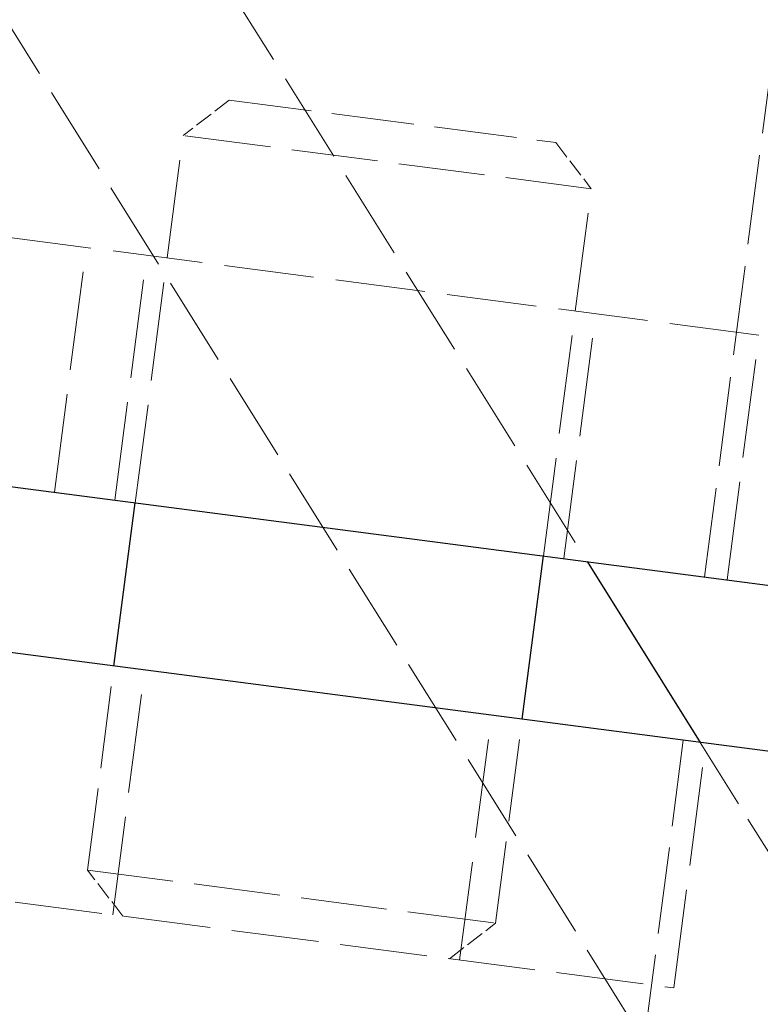
# Model space of a CAD drawing. Units: millimetres. Extents: x 1663 to 16137, y -3713 to 6020.
# Drawn here: x 4708 to 4726, y 19 to 43 of the extents above; entities that cross this region are included whole.
import ezdxf

# ---------------------------------------------------------------- set-up
doc = ezdxf.new("R2010")
doc.units = ezdxf.units.MM
doc.linetypes.add('DASHED', pattern=[0.2068, 0.1655, -0.0413])
doc.layers.add('Krawędzie ukryte(ISO)', color=7, linetype='DASHED', lineweight=18)
doc.layers.add('Krawędzie widoczne(ISO)', color=7, linetype='Continuous', lineweight=25)

msp = doc.modelspace()

# ---------------------------------------------------------------- linework, layer by layer
at = {"layer": 'Krawędzie ukryte(ISO)', "ltscale": 13.152804}
msp.add_line((4724.873, 29.32), (4742.438, 164.181), dxfattribs=at)
at = {"layer": 'Krawędzie ukryte(ISO)', "ltscale": 13.378582}
msp.add_line((4692.701, 76.62), (4722.019, 29.692), dxfattribs=at)
at = {"layer": 'Krawędzie ukryte(ISO)', "ltscale": 13.203041}
msp.add_line((4726.074, 13.765), (4688.46, 73.971), dxfattribs=at)
at = {"layer": 'Krawędzie ukryte(ISO)', "ltscale": 13.189442}
msp.add_line((4726.193, 35.199), (4674.532, 41.928), dxfattribs=at)
at = {"layer": 'Krawędzie ukryte(ISO)', "ltscale": 2.692245}
for p, q in [((4713.323, 40.909), (4712.202, 40.047)), ((4721.256, 39.876), (4722.118, 38.755)), ((4710.74, 21.077), (4709.877, 22.197)), ((4718.673, 20.043), (4719.794, 20.906))]:
    msp.add_line(p, q, dxfattribs=at)
at = {"layer": 'Krawędzie ukryte(ISO)', "ltscale": 12.153163}
msp.add_line((4713.323, 40.909), (4721.256, 39.876), dxfattribs=at)
at = {"layer": 'Krawędzie ukryte(ISO)', "ltscale": 14.50677}
for p, q in [((4711.04, 31.122), (4712.202, 40.047)), ((4720.956, 29.83), (4722.118, 38.755)), ((4709.075, 31.378), (4709.85, 37.328)), ((4710.544, 31.187), (4711.319, 37.136)), ((4721.452, 29.766), (4722.227, 35.716)), ((4725.418, 29.249), (4726.193, 35.199)), ((4710.492, 21.109), (4711.267, 27.059)), ((4718.921, 20.011), (4719.696, 25.961)), ((4724.127, 19.333), (4724.902, 25.283))]:
    msp.add_line(p, q, dxfattribs=at)
at = {"layer": 'Krawędzie ukryte(ISO)', "ltscale": 12.659545}
for p, q in [((4722.118, 38.755), (4712.202, 40.047)), ((4709.877, 22.197), (4719.794, 20.906))]:
    msp.add_line(p, q, dxfattribs=at)
at = {"layer": 'Krawędzie ukryte(ISO)', "ltscale": 12.088975}
for p, q in [((4709.877, 22.197), (4710.523, 27.155)), ((4719.794, 20.906), (4720.439, 25.864))]:
    msp.add_line(p, q, dxfattribs=at)
at = {"layer": 'Krawędzie ukryte(ISO)', "ltscale": 12.725237}
msp.add_line((4724.356, 25.354), (4717.898, -24.228), dxfattribs=at)
at = {"layer": 'Krawędzie ukryte(ISO)', "ltscale": 10.626236}
msp.add_line((4724.762, 25.301), (4727.091, 21.573), dxfattribs=at)
at = {"layer": 'Krawędzie ukryte(ISO)', "ltscale": 12.828459}
msp.add_line((4697.601, 22.788), (4724.127, 19.333), dxfattribs=at)
at = {"layer": 'Krawędzie widoczne(ISO)'}
for p, q in [((4671.375, 36.288), (4728.046, 28.907)), ((4710.523, 27.155), (4711.04, 31.122)), ((4720.439, 25.864), (4720.956, 29.83)), ((4722.019, 29.692), (4724.762, 25.301)), ((4727.529, 24.94), (4698.376, 28.738))]:
    msp.add_line(p, q, dxfattribs=at)
msp.add_circle((4983.05, -392.849), 3320, dxfattribs=at)

doc.saveas('drawing.dxf')
